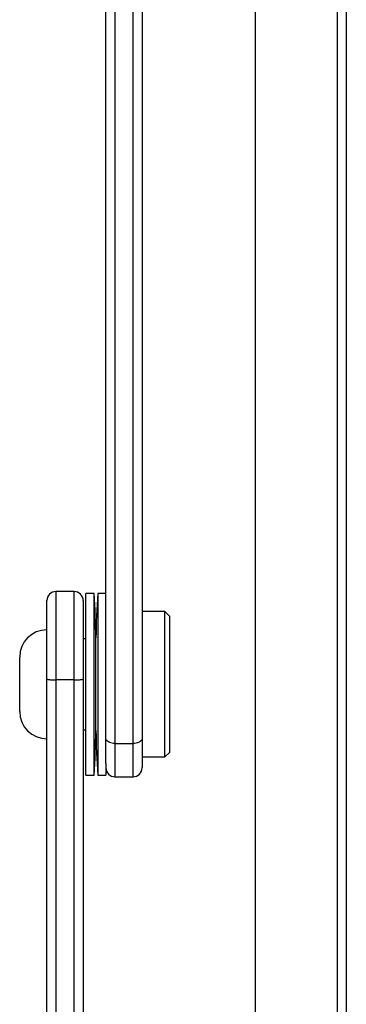
# Model space of a CAD drawing. Units: millimetres. Extents: x 6 to 414, y 4 to 292.
# Drawn here: x 71 to 73, y 177 to 184 of the extents above; entities that cross this region are included whole.
import ezdxf

# ---------------------------------------------------------------- set-up
doc = ezdxf.new("R2010")
doc.units = ezdxf.units.MM

msp = doc.modelspace()

# ---------------------------------------------------------------- linework, layer by layer
at = {"color": 7, "linetype": 'Continuous', "lineweight": 25}
for p, q in [((71.54624, 179.19577), (71.54624, 196.39619)), ((71.81291, 196.39619), (71.81291, 179.19577)), ((73.24624, 196.39619), (73.24624, 110.34899)), ((73.31291, 196.39619), (73.31291, 110.25147)), ((72.64624, 112.79395), (72.64624, 187.06695)), ((71.31291, 180.27416), (71.17958, 180.27416)), ((71.45958, 180.25962), (71.39958, 180.25962)), ((71.39958, 178.92629), (71.39958, 180.25962)), ((71.45958, 178.92629), (71.45958, 180.25962)), ((71.54624, 180.25962), (71.48624, 180.25962)), ((71.48624, 180.25962), (71.48624, 178.92629)), ((71.11291, 179.63137), (71.11291, 180.2075)), ((71.37958, 180.2075), (71.37958, 179.63137)), ((71.97958, 180.12629), (71.81291, 180.12629)), ((72.01291, 180.09296), (71.97958, 180.12629)), ((71.97958, 179.05962), (71.97958, 180.12629)), ((72.01291, 180.09296), (72.01291, 179.09296)), ((71.47291, 179.25296), (71.47291, 179.93296)), ((71.39958, 179.92629), (71.37958, 179.92629)), ((70.91291, 179.39296), (70.91291, 179.79296)), ((71.11291, 150.76865), (71.11291, 179.63137)), ((71.31291, 179.62489), (71.17958, 179.62489)), ((71.17958, 179.62489), (71.17958, 150.72066)), ((71.31291, 150.72066), (71.31291, 179.62489)), ((71.37958, 179.63137), (71.37958, 150.76865)), ((71.37958, 179.25962), (71.39958, 179.25962)), ((71.54624, 179.0111), (71.54624, 179.19577)), ((71.61291, 179.15816), (71.74624, 179.15816)), ((71.81291, 179.19577), (71.81291, 178.98076)), ((71.97958, 179.05962), (72.01291, 179.09296)), ((71.54624, 179.0111), (71.54624, 178.92629)), ((71.81291, 179.05962), (71.97958, 179.05962)), ((71.39958, 178.92629), (71.45958, 178.92629)), ((71.48624, 178.92629), (71.54624, 178.92629)), ((71.61291, 178.91409), (71.74624, 178.91409))]:
    msp.add_line(p, q, dxfattribs=at)
at = {"color": 8, "linetype": 'Continuous', "lineweight": 25}
for p, q in [((71.61291, 196.39619), (71.61291, 179.15816)), ((71.74624, 179.15816), (71.74624, 196.39619)), ((71.17958, 180.27416), (71.17958, 179.62489)), ((71.31291, 179.62489), (71.31291, 180.27416)), ((71.61291, 179.15816), (71.61291, 178.91409)), ((71.74624, 178.91409), (71.74624, 179.15816))]:
    msp.add_line(p, q, dxfattribs=at)
at = {"color": 7, "linetype": 'Continuous', "lineweight": 25}
for centre, radius, start, end in [((71.17958, 180.2075), 0.06667, 90, 180), ((71.31291, 180.2075), 0.06667, 0, 90), ((64.74049, 179.82177), 6.73333, 0.946164, 3.728448), ((78.20533, 179.82177), 6.73333, 176.271552, 179.053836), ((71.11291, 179.79296), 0.2, 90, 180), ((71.11291, 179.39296), 0.2, 180, 270), ((64.74049, 179.36414), 6.73333, 356.271552, 359.053836), ((78.20533, 179.36414), 6.73333, 180.946164, 183.728448), ((71.61291, 178.98076), 0.06667, 180, 270), ((71.74624, 178.98076), 0.06667, 270, 0)]:
    msp.add_arc(centre, radius, start, end, dxfattribs=at)
for points, knots in [([(71.11291, 179.63137), (71.11291, 179.63135), (71.11293, 179.63081), (71.11481, 179.62958), (71.12353, 179.62778), (71.13868, 179.6262), (71.15795, 179.6251), (71.17237, 179.62496), (71.17958, 179.62489)], [0, 0, 0, 0, 0.0049815, 0.1791696, 0.3940178, 0.5988305, 0.7993386, 1, 1, 1, 1]), ([(71.31291, 179.62489), (71.32012, 179.62496), (71.33453, 179.6251), (71.35381, 179.6262), (71.36895, 179.62778), (71.37768, 179.62958), (71.37956, 179.63081), (71.37958, 179.63135), (71.37958, 179.63137)], [0, 0, 0, 0, 0.2006614, 0.4011695, 0.6059822, 0.8208304, 0.9950185, 1, 1, 1, 1]), ([(71.61291, 179.15816), (71.60565, 179.15855), (71.59114, 179.15932), (71.57175, 179.16534), (71.55659, 179.17428), (71.54806, 179.18484), (71.54626, 179.19233), (71.54624, 179.19566), (71.54624, 179.19577)], [0, 0, 0, 0, 0.2030908, 0.4060519, 0.6126785, 0.8277042, 0.9947681, 1, 1, 1, 1]), ([(71.81291, 179.19577), (71.81291, 179.19566), (71.81289, 179.19233), (71.81109, 179.18484), (71.80257, 179.17428), (71.78741, 179.16534), (71.76801, 179.15932), (71.7535, 179.15855), (71.74624, 179.15816)], [0, 0, 0, 0, 0.0052319, 0.1722958, 0.3873215, 0.5939481, 0.7969092, 1, 1, 1, 1])]:
    msp.add_open_spline(points, degree=3, knots=knots, dxfattribs=at)

doc.saveas('drawing.dxf')
